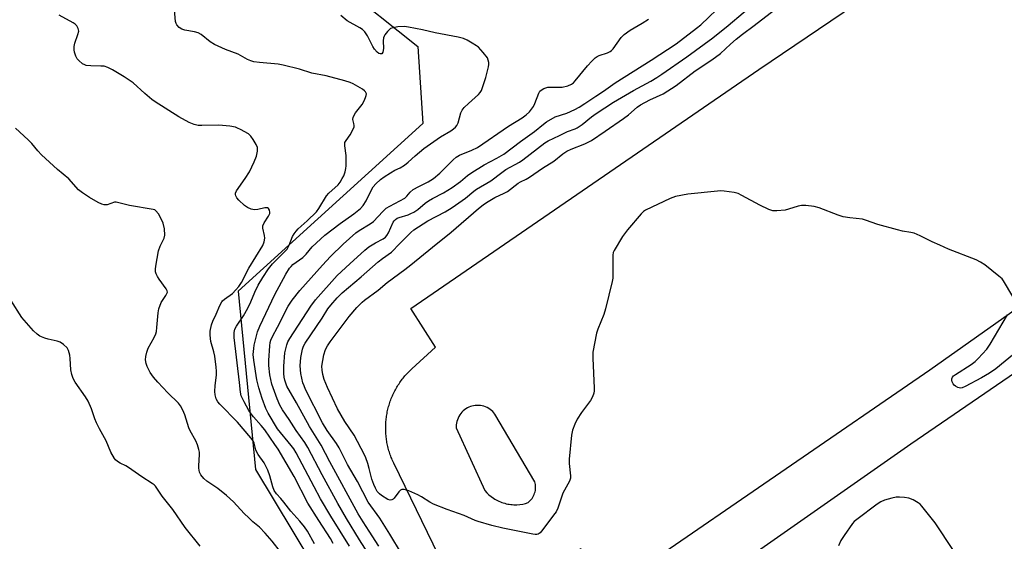
# Model space of a CAD drawing. Units: inches. Extents: x 1261765 to 1267765, y 521453 to 525453.
# Drawn here: x 1262360 to 1262702, y 523749 to 523930 of the extents above; entities that cross this region are included whole.
import ezdxf

# ---------------------------------------------------------------- set-up
doc = ezdxf.new("R2010")
doc.units = ezdxf.units.IN
doc.header["$MEASUREMENT"] = 0
for name, color, linetype in [('NTRL-Trees', 3, 'Continuous'), ('TRANS-Parking Lot', 4, 'Continuous'), ('Undefined', 1, 'Continuous')]:
    doc.layers.add(name, color=color, linetype=linetype)

msp = doc.modelspace()

# ---------------------------------------------------------------- linework, layer by layer
at = {"layer": 'NTRL-Trees'}
msp.add_lwpolyline([(1262236.75, 524126.63), (1262287.62, 524063.72), (1262320.63, 524022.88), (1262374.25, 523953.19), (1262404.35, 523940.72), (1262448.39, 523946.05), (1262471.11, 523941.95), (1262497.98, 523920.61), (1262499.67, 523893.86), (1262435.5, 523835.56), (1262441.5, 523773.5), (1262507.12, 523664.66), (1262568, 523548.22), (1262645.12, 523409.06), (1262692, 523304.09)], dxfattribs=at)
at = {"layer": 'TRANS-Parking Lot'}
for points in [[(1262507.19, 523739.5, 0), (1262489.56, 523775.77, 0), (1262489.24, 523776.44, 0), (1262489.05, 523776.88, 0), (1262488.86, 523777.33, 0), (1262488.68, 523777.78, 0), (1262488.5, 523778.24, 0), (1262488.33, 523778.69, 0), (1262488.18, 523779.15, 0), (1262488.03, 523779.62, 0), (1262487.89, 523780.08, 0), (1262487.75, 523780.55, 0), (1262487.63, 523781.02, 0), (1262487.51, 523781.49, 0), (1262487.4, 523781.97, 0), (1262487.3, 523782.44, 0), (1262487.21, 523782.92, 0), (1262487.13, 523783.4, 0), (1262487.05, 523783.88, 0), (1262486.99, 523784.36, 0), (1262486.92, 523784.84, 0), (1262486.88, 523785.32, 0), (1262486.83, 523785.81, 0), (1262486.8, 523786.29, 0), (1262486.78, 523786.78, 0), (1262486.76, 523787.27, 0), (1262486.75, 523787.75, 0), (1262486.76, 523788.24, 0), (1262486.76, 523788.73, 0), (1262486.78, 523789.21, 0), (1262486.81, 523789.7, 0), (1262486.84, 523790.18, 0), (1262486.89, 523790.67, 0), (1262486.94, 523791.15, 0), (1262487, 523791.63, 0), (1262487.07, 523792.12, 0), (1262487.14, 523792.6, 0), (1262487.23, 523793.07, 0), (1262487.32, 523793.55, 0), (1262487.42, 523794.03, 0), (1262487.53, 523794.5, 0), (1262487.65, 523794.97, 0), (1262487.78, 523795.44, 0), (1262487.91, 523795.91, 0), (1262488.06, 523796.37, 0), (1262488.21, 523796.84, 0), (1262488.36, 523797.3, 0), (1262488.53, 523797.75, 0), (1262488.71, 523798.21, 0), (1262488.89, 523798.66, 0), (1262489.08, 523799.1, 0), (1262489.28, 523799.55, 0), (1262489.48, 523799.99, 0), (1262489.7, 523800.42, 0), (1262489.92, 523800.86, 0), (1262490.15, 523801.28, 0), (1262490.38, 523801.71, 0), (1262490.63, 523802.13, 0), (1262490.88, 523802.55, 0), (1262491.14, 523802.96, 0), (1262491.4, 523803.37, 0), (1262491.67, 523803.77, 0), (1262491.95, 523804.17, 0), (1262492.24, 523804.56, 0), (1262492.53, 523804.95, 0), (1262492.83, 523805.34, 0), (1262493.14, 523805.71, 0), (1262493.45, 523806.08, 0), (1262493.77, 523806.45, 0), (1262494.1, 523806.81, 0), (1262494.43, 523807.16, 0), (1262494.77, 523807.51, 0), (1262495.11, 523807.86, 0), (1262495.47, 523808.2, 0), (1262495.82, 523808.52, 0), (1262504.12, 523816.03, 0), (1262495.51, 523829.52, 0), (1262616.42, 523912.53, 0), (1262695.83, 523966.38, 0)], [(1262770.38, 523874.96, 0), (1262675.94, 523808.11, 0), (1262576.07, 523739.5, 0), (1262565.04, 523731.92, 0), (1262559.42, 523739.5, 0), (1262554.59, 523746.01, 0), (1262546.44, 523741.47, 0), (1262545.19, 523739.5, 0), (1262542.24, 523734.83, 0), (1262542.03, 523728.89, 0), (1262544.21, 523720.18, 0), (1262556.08, 523697.41, 0), (1262562.94, 523693.42, 0), (1262569.29, 523693.24, 0), (1262576.34, 523695.47, 0), (1262583.39, 523701.03, 0), (1262574.68, 523716.33, 0), (1262607.85, 523739.5, 0), (1262669.34, 523782.44, 0), (1262754.59, 523840.89, 0)]]:
    msp.add_polyline3d(points, dxfattribs=at)
msp.add_polyline3d([(1262519.09, 523795.84, 0), (1262518.48, 523795.85, 0), (1262517.88, 523795.8, 0), (1262517.3, 523795.72, 0), (1262516.74, 523795.59, 0), (1262516.2, 523795.42, 0), (1262515.68, 523795.21, 0), (1262515.16, 523794.95, 0), (1262514.66, 523794.65, 0), (1262514.17, 523794.31, 0), (1262513.71, 523793.92, 0), (1262513.27, 523793.49, 0), (1262512.87, 523793.02, 0), (1262512.51, 523792.52, 0), (1262512.19, 523791.99, 0), (1262511.92, 523791.44, 0), (1262511.69, 523790.87, 0), (1262511.51, 523790.29, 0), (1262511.39, 523789.71, 0), (1262511.31, 523789.13, 0), (1262511.27, 523788.55, 0), (1262511.29, 523787.99, 0), (1262521.25, 523766.22, 0), (1262521.91, 523765.49, 0), (1262522.64, 523764.79, 0), (1262523.43, 523764.14, 0), (1262524.28, 523763.54, 0), (1262524.72, 523763.26, 0), (1262525.18, 523763, 0), (1262525.65, 523762.75, 0), (1262526.13, 523762.53, 0), (1262526.62, 523762.32, 0), (1262527.12, 523762.12, 0), (1262527.63, 523761.95, 0), (1262528.14, 523761.8, 0), (1262528.66, 523761.67, 0), (1262529.18, 523761.56, 0), (1262529.71, 523761.46, 0), (1262530.24, 523761.4, 0), (1262530.77, 523761.34, 0), (1262531.3, 523761.32, 0), (1262531.82, 523761.31, 0), (1262532.35, 523761.32, 0), (1262533.38, 523761.4, 0), (1262534.39, 523761.56, 0), (1262535.37, 523761.79, 0), (1262536.31, 523762.08, 0), (1262536.67, 523762.39, 0), (1262537.01, 523762.73, 0), (1262537.33, 523763.1, 0), (1262537.63, 523763.5, 0), (1262537.9, 523763.92, 0), (1262538.14, 523764.37, 0), (1262538.35, 523764.84, 0), (1262538.53, 523765.32, 0), (1262538.66, 523765.81, 0), (1262538.77, 523766.31, 0), (1262538.83, 523766.81, 0), (1262538.86, 523767.31, 0), (1262538.85, 523767.81, 0), (1262538.81, 523768.3, 0), (1262538.73, 523768.78, 0), (1262538.63, 523769.24, 0), (1262524.72, 523792.8, 0), (1262524.37, 523793.24, 0), (1262523.98, 523793.67, 0), (1262523.55, 523794.06, 0), (1262523.08, 523794.43, 0), (1262522.58, 523794.77, 0), (1262522.05, 523795.06, 0), (1262521.48, 523795.32, 0), (1262520.9, 523795.52, 0), (1262520.3, 523795.68, 0), (1262519.69, 523795.79, 0)], close=True, dxfattribs=at)
at = {"layer": 'Undefined'}
for points, elevation in [([(1262484.33, 523746.96), (1262481.06, 523752.08), (1262478.88, 523755.34), (1262477.15, 523758.17), (1262467.33, 523776.24), (1262464.32, 523781.96), (1262460.26, 523788.54), (1262455.74, 523796.78), (1262452.41, 523802.57), (1262452, 523803.52), (1262451.69, 523804.56), (1262451.48, 523805.63), (1262451.35, 523806.97), (1262451.34, 523809.49), (1262451.71, 523814.15), (1262452.36, 523816.9), (1262452.77, 523817.9), (1262453.4, 523819.09), (1262460.76, 523830.36), (1262462.41, 523832.56), (1262469.93, 523841.02), (1262474.27, 523845.08), (1262479.55, 523849.77), (1262480.91, 523850.89), (1262483.16, 523852.28), (1262485.86, 523853.68), (1262486.64, 523854.25), (1262487.13, 523854.85), (1262487.69, 523855.81), (1262489.41, 523859.54), (1262489.71, 523859.97), (1262490.19, 523860.47), (1262490.8, 523860.87), (1262491.47, 523861.18), (1262494.59, 523862.11), (1262495.55, 523862.5), (1262496.5, 523863.02), (1262497.88, 523863.97), (1262500.47, 523866.12), (1262501.6, 523866.92), (1262503.05, 523867.76), (1262506.87, 523869.76), (1262509.84, 523871.51), (1262512.8, 523873.69), (1262515.24, 523875.74), (1262516.71, 523876.74), (1262520.98, 523879.42), (1262525.43, 523881.74), (1262527.83, 523883.2), (1262533.58, 523887.55), (1262538.45, 523891.04), (1262541.56, 523893.62), (1262542.69, 523894.44), (1262545.68, 523896.11), (1262549.77, 523897.42), (1262552.5, 523898.63), (1262554.05, 523899.49), (1262556.03, 523900.73), (1262559.82, 523903.33), (1262562.47, 523905.04), (1262566.5, 523907.94), (1262579.07, 523915.78), (1262587.73, 523921.47), (1262594.84, 523926.88), (1262596.35, 523928.12), (1262604.52, 523936.03)], 442), ([(1262492.23, 523744.31), (1262488.24, 523751.05), (1262484.69, 523756.66), (1262480.72, 523762.19), (1262476.91, 523769.33), (1262473.54, 523775.3), (1262470.63, 523781.09), (1262469.68, 523782.57), (1262466.4, 523787.15), (1262464.8, 523789.78), (1262458.94, 523801.32), (1262458.37, 523802.61), (1262458.01, 523803.69), (1262457.29, 523806.95), (1262457.08, 523809.56), (1262457.3, 523812.44), (1262457.87, 523815.37), (1262458.22, 523816.44), (1262458.77, 523817.44), (1262464.69, 523826.2), (1262466.67, 523829.35), (1262467.69, 523830.69), (1262469.94, 523833.25), (1262471.65, 523834.91), (1262478.27, 523840.46), (1262484.19, 523845.77), (1262485.65, 523846.92), (1262488.8, 523849.09), (1262491.66, 523852.09), (1262495.48, 523855.87), (1262496.59, 523856.85), (1262501.42, 523859.95), (1262507.39, 523863.09), (1262509.91, 523864.56), (1262514.51, 523867.86), (1262517.44, 523870.32), (1262518.37, 523871.02), (1262523.28, 523873.89), (1262527.12, 523876.83), (1262528.55, 523877.83), (1262533.31, 523880.41), (1262534.46, 523881.14), (1262542.09, 523887.13), (1262543.27, 523887.78), (1262547.16, 523889.59), (1262549.92, 523891.01), (1262552.57, 523891.94), (1262553.34, 523892.31), (1262555.01, 523893.45), (1262558.25, 523896.07), (1262559.86, 523897.27), (1262565.89, 523901.18), (1262572.84, 523905.28), (1262578.95, 523908.56), (1262580.97, 523909.75), (1262582.76, 523910.93), (1262591.41, 523916.92), (1262600.43, 523923.57), (1262605.8, 523927.81), (1262616.25, 523936.81)], 444), ([(1262704.69, 523833.72), (1262701.53, 523839.15), (1262700.98, 523839.83), (1262699.88, 523840.8), (1262694.99, 523844.63), (1262693.52, 523845.6), (1262692, 523846.46), (1262682.36, 523850.17), (1262679.41, 523851.53), (1262676.71, 523852.63), (1262672.57, 523854.78), (1262670.45, 523855.69), (1262669.3, 523855.95), (1262666.36, 523856.41), (1262664.64, 523856.84), (1262657.77, 523858.76), (1262653.58, 523860.23), (1262652.45, 523860.55), (1262648.06, 523860.99), (1262645.75, 523861.38), (1262644.07, 523861.95), (1262637.44, 523864.54), (1262635.73, 523865.01), (1262632.76, 523865.32), (1262631.29, 523865.33), (1262630.14, 523865.08), (1262626.72, 523864), (1262625.57, 523863.73), (1262622.69, 523863.45), (1262621.28, 523863.51), (1262619.94, 523863.96), (1262616.81, 523865.45), (1262610.58, 523868.82), (1262609.24, 523869.43), (1262607.84, 523869.77), (1262604.38, 523870.33), (1262603.22, 523870.4), (1262602.04, 523870.33), (1262591.73, 523869.23), (1262587.51, 523868.43), (1262585.6, 523867.72), (1262577.08, 523863.67), (1262576.38, 523863.17), (1262575.57, 523862.37), (1262570.83, 523856.88), (1262569.07, 523854.49), (1262566.14, 523849.71), (1262565.82, 523848.92), (1262565.69, 523848.1), (1262565.71, 523840.91), (1262565.66, 523840.05), (1262565.46, 523838.89), (1262563.21, 523829.34), (1262562.55, 523827.43), (1262560.49, 523822.33), (1262560.03, 523820.96), (1262558.76, 523814.35), (1262558.7, 523812.28), (1262559.26, 523801.83), (1262559.25, 523800.94), (1262559.14, 523800.09), (1262558.67, 523798.77), (1262558, 523797.52), (1262554.83, 523793.41), (1262553.33, 523791.04), (1262552.45, 523789.3), (1262551.66, 523787.24), (1262551.35, 523785.54), (1262550.48, 523777.11), (1262550.49, 523775.67), (1262551.03, 523771.39), (1262550.95, 523770.55), (1262550.63, 523769.47), (1262548.37, 523765.3), (1262546.57, 523760.14), (1262545.97, 523758.84), (1262545.14, 523757.63), (1262541.41, 523752.65), (1262540.47, 523751.54), (1262539.8, 523751.09), (1262539.28, 523750.95), (1262538.72, 523750.93), (1262537.87, 523751.04), (1262527.44, 523753.2), (1262523.67, 523754.1), (1262518.92, 523755.43), (1262517.83, 523755.85), (1262514.03, 523757.57), (1262508.16, 523759.69), (1262503.32, 523761.56), (1262502.05, 523762.2), (1262499.19, 523764.05), (1262497.96, 523764.75), (1262494.75, 523766.09), (1262493.16, 523766.62), (1262492.42, 523766.64), (1262491.91, 523766.38), (1262491.33, 523765.78), (1262489.75, 523763.63), (1262489.36, 523763.23), (1262488.94, 523762.97), (1262488.28, 523762.93), (1262487.55, 523763.16), (1262485.25, 523764.51), (1262484.57, 523765.06), (1262483.85, 523765.91), (1262483.17, 523767.1), (1262482.6, 523768.37), (1262481.96, 523770.24), (1262481.04, 523773.92), (1262480.54, 523775.63), (1262479.87, 523777.6), (1262479.39, 523778.67), (1262475.81, 523785.43), (1262472.56, 523790.28), (1262470.03, 523794.62), (1262466.55, 523802.04), (1262465.37, 523804.89), (1262464.87, 523806.58), (1262464.64, 523808.02), (1262464.61, 523809.47), (1262464.87, 523811.41), (1262465.31, 523813.36), (1262465.89, 523815.29), (1262466.48, 523816.51), (1262467.45, 523817.93), (1262474.05, 523826.76), (1262476.72, 523829.85), (1262478.58, 523831.68), (1262479.44, 523832.41), (1262484.18, 523835.93), (1262487.23, 523838.55), (1262493.43, 523843.06), (1262495.52, 523844.69), (1262503, 523850.83), (1262509.48, 523856.02), (1262518.99, 523864.23), (1262520.62, 523865.53), (1262521.85, 523866.37), (1262524.65, 523868.06), (1262527.88, 523869.56), (1262529.11, 523870.22), (1262532.8, 523873.12), (1262533.56, 523873.56), (1262535.6, 523874.48), (1262536.79, 523875.2), (1262541.25, 523878.25), (1262545.2, 523880.73), (1262548.33, 523883.22), (1262549.76, 523884.22), (1262551.2, 523884.92), (1262556.02, 523886.68), (1262558.29, 523887.9), (1262563.08, 523891.09), (1262569.47, 523895.49), (1262571.21, 523896.86), (1262574.12, 523899.49), (1262575.29, 523900.33), (1262578.54, 523902.01), (1262583.24, 523904.06), (1262587.69, 523906.99), (1262594.38, 523912.15), (1262600.07, 523915.94), (1262603.16, 523918.16), (1262606.55, 523921.39), (1262608.53, 523923.13), (1262610.73, 523924.89), (1262614.81, 523927.88), (1262623.43, 523934.47)], 446), ([(1262461.96, 523747.72), (1262459.54, 523752.11), (1262458.49, 523753.64), (1262456.95, 523755.61), (1262453.76, 523759.07), (1262451.4, 523762.24), (1262450.32, 523763.52), (1262448.78, 523765.13), (1262448.01, 523766.25), (1262447.48, 523767.51), (1262446.5, 523771.36), (1262445.83, 523773.32), (1262444.55, 523775.92), (1262442.43, 523778.81), (1262441.97, 523779.56), (1262441.65, 523780.37), (1262441.1, 523782.65), (1262440.71, 523783.49), (1262439.85, 523784.61), (1262435.2, 523789.99), (1262429.15, 523796.21), (1262428.43, 523797.11), (1262427.86, 523798.12), (1262427.43, 523799.51), (1262427.34, 523800.66), (1262427.44, 523802.71), (1262427.9, 523806.37), (1262427.93, 523807.74), (1262427.85, 523809.16), (1262427.33, 523812.97), (1262427.01, 523814.42), (1262426.01, 523818.06), (1262425.7, 523820.26), (1262425.71, 523821.64), (1262426.19, 523823.85), (1262426.64, 523825.12), (1262427.89, 523827.56), (1262429.08, 523830.55), (1262429.75, 523831.81), (1262430.09, 523832.22), (1262430.69, 523832.77), (1262433.48, 523834.77), (1262434.72, 523836), (1262435.67, 523837.1), (1262436.6, 523838.59), (1262439.22, 523843.53), (1262444.03, 523851.41), (1262444.57, 523852.68), (1262444.78, 523853.92), (1262444.69, 523854.85), (1262444.09, 523857.41), (1262444.07, 523858.23), (1262444.48, 523859.23), (1262446.05, 523861.58), (1262446.46, 523862.51), (1262446.49, 523863), (1262446.35, 523863.72), (1262446.04, 523864.3), (1262445.71, 523864.5), (1262444.78, 523864.49), (1262442.28, 523863.94), (1262441.17, 523863.83), (1262440.05, 523864.05), (1262438.7, 523864.58), (1262437.74, 523865.26), (1262435.76, 523867.12), (1262434.98, 523867.99), (1262434.62, 523868.7), (1262434.55, 523869.16), (1262434.59, 523869.63), (1262434.91, 523870.39), (1262437.93, 523874.73), (1262439.4, 523877.06), (1262441.08, 523880.52), (1262441.81, 523882.45), (1262442.21, 523884.15), (1262442.15, 523885.44), (1262441.76, 523886.49), (1262440.72, 523888.25), (1262439.89, 523889.45), (1262439.07, 523890.22), (1262436.33, 523891.73), (1262435.3, 523892.21), (1262434.5, 523892.49), (1262432.53, 523892.83), (1262428.81, 523893.26), (1262422.85, 523893.08), (1262421.54, 523893.12), (1262420.24, 523893.43), (1262418.45, 523894.14), (1262414.89, 523896.14), (1262406.61, 523901.28), (1262405.45, 523902.15), (1262402.99, 523904.28), (1262399.01, 523907.97), (1262395.87, 523910.04), (1262391.81, 523912.49), (1262390.23, 523913.25), (1262388.86, 523913.69), (1262387.72, 523913.78), (1262384.29, 523913.79), (1262382.65, 523913.99), (1262382.14, 523914.17), (1262381.42, 523914.59), (1262380.08, 523915.65), (1262379.55, 523916.28), (1262379.05, 523917.26), (1262378.59, 523918.56), (1262378.48, 523919.4), (1262378.51, 523920.57), (1262378.7, 523921.71), (1262379.79, 523924.75), (1262380.06, 523925.85), (1262380.04, 523926.36), (1262379.91, 523926.84), (1262379.45, 523927.74), (1262378.86, 523928.31), (1262378.13, 523928.79), (1262373.26, 523931.46)], 434), ([(1262468.48, 523747.81), (1262467.61, 523749.57), (1262463.56, 523755.81), (1262459.74, 523761.9), (1262454.93, 523771.09), (1262449.36, 523780.59), (1262448.28, 523782.29), (1262444.71, 523787.37), (1262443.5, 523788.85), (1262440.78, 523791.83), (1262439.95, 523792.9), (1262439.22, 523794.05), (1262437.54, 523797.1), (1262436.55, 523799.1), (1262436.26, 523800.41), (1262435.98, 523803.83), (1262434.13, 523819.45), (1262434.09, 523821.19), (1262434.36, 523822.27), (1262434.92, 523823.32), (1262437.3, 523826.99), (1262438.85, 523829.6), (1262439.93, 523831.8), (1262441.32, 523835.15), (1262442.43, 523837.58), (1262444.04, 523840.33), (1262445.98, 523843.29), (1262447.37, 523844.98), (1262451.36, 523848.92), (1262452.48, 523850.17), (1262453.21, 523851.5), (1262454.34, 523854.48), (1262454.92, 523855.44), (1262455.59, 523856.33), (1262456.38, 523857.17), (1262459.51, 523859.94), (1262462.68, 523863.09), (1262463.49, 523864.21), (1262466.23, 523868.71), (1262466.98, 523869.54), (1262470.27, 523872.54), (1262470.96, 523873.42), (1262471.68, 523874.64), (1262472.16, 523875.67), (1262472.62, 523877.05), (1262472.91, 523878.17), (1262473.02, 523879.04), (1262472.97, 523882.63), (1262472.52, 523886.08), (1262472.61, 523887.15), (1262472.97, 523887.84), (1262474.44, 523889.81), (1262475.48, 523891.84), (1262475.75, 523892.63), (1262475.82, 523893.15), (1262475.73, 523893.76), (1262475.3, 523895.25), (1262475.41, 523896), (1262476.27, 523897.46), (1262478.56, 523900.45), (1262479.27, 523901.73), (1262479.75, 523902.79), (1262480, 523903.58), (1262480.03, 523904.08), (1262479.73, 523904.76), (1262479.36, 523905.17), (1262478.67, 523905.69), (1262475.47, 523907.61), (1262474.44, 523908.08), (1262472.5, 523908.67), (1262466.03, 523910.37), (1262461.06, 523911.35), (1262456.82, 523912.64), (1262451.13, 523914.11), (1262449.38, 523914.38), (1262442.84, 523914.97), (1262440.91, 523915.27), (1262439.83, 523915.53), (1262438.78, 523916.01), (1262435.52, 523917.88), (1262431.08, 523919.48), (1262427.3, 523921.3), (1262425.8, 523922.24), (1262422.57, 523924.73), (1262421.58, 523925.3), (1262420.25, 523925.72), (1262416.91, 523926.2), (1262415.9, 523926.57), (1262415, 523927.13), (1262414.14, 523928.1), (1262413.88, 523928.55), (1262413.65, 523929.27), (1262413.4, 523933.31)], 436), ([(1262481.54, 523743.02), (1262477.66, 523749.16), (1262473.19, 523756.56), (1262470.17, 523761.77), (1262464.66, 523771.75), (1262459.73, 523781.24), (1262458.65, 523782.93), (1262455.59, 523787.16), (1262453.25, 523790.92), (1262450.94, 523794.29), (1262449.95, 523795.97), (1262449.02, 523798.06), (1262447.24, 523803.25), (1262446.47, 523806.48), (1262446.12, 523809.66), (1262446.15, 523811.44), (1262446.45, 523816.5), (1262446.6, 523817.67), (1262446.82, 523818.46), (1262447.39, 523819.77), (1262449.11, 523822.99), (1262452.84, 523830.34), (1262454.24, 523832.43), (1262456.96, 523835.74), (1262464.77, 523844.6), (1262467.59, 523847.61), (1262471.93, 523851.87), (1262476.42, 523855.76), (1262477.58, 523856.59), (1262481.33, 523858.89), (1262482.53, 523859.74), (1262485.72, 523863.21), (1262486.95, 523864.36), (1262488.16, 523865.11), (1262493.45, 523867.89), (1262494.14, 523868.55), (1262495.23, 523869.97), (1262496.31, 523870.83), (1262498.27, 523871.94), (1262501.47, 523873.52), (1262503.41, 523874.71), (1262505.56, 523876.57), (1262510.2, 523881.16), (1262511.31, 523882.14), (1262512.36, 523882.76), (1262516.74, 523884.53), (1262518.66, 523885.5), (1262529.42, 523892.83), (1262534.21, 523895.8), (1262535.64, 523896.81), (1262536.76, 523897.91), (1262538.1, 523899.66), (1262538.61, 523900.7), (1262539.97, 523904.35), (1262540.39, 523905.04), (1262540.75, 523905.39), (1262541.73, 523905.94), (1262543.1, 523906.39), (1262543.97, 523906.46), (1262546.91, 523906.39), (1262548.09, 523906.45), (1262550.1, 523906.89), (1262551.37, 523907.48), (1262552.04, 523907.97), (1262552.64, 523908.59), (1262556.85, 523913.83), (1262558.4, 523915.47), (1262559.62, 523916.63), (1262560.28, 523917.09), (1262560.98, 523917.43), (1262563.86, 523918.31), (1262564.83, 523918.79), (1262565.24, 523919.14), (1262565.82, 523919.8), (1262568.63, 523923.68), (1262569.65, 523924.7), (1262571.72, 523926.24), (1262575.9, 523928.62), (1262578.12, 523930.08)], 440), ([(1262453.14, 523741.25), (1262447.34, 523748.67), (1262444.92, 523751.45), (1262442.87, 523753.51), (1262440.6, 523755.37), (1262439.17, 523756.7), (1262437.57, 523758.29), (1262433.82, 523762.27), (1262431.47, 523764.47), (1262428.47, 523766.92), (1262424.56, 523769.45), (1262423.56, 523770.4), (1262422.51, 523771.7), (1262422.01, 523772.67), (1262421.76, 523774.03), (1262421.76, 523774.86), (1262422.08, 523778.73), (1262422.02, 523779.61), (1262421.84, 523780.46), (1262421.3, 523782.15), (1262420.76, 523783.52), (1262418.85, 523787.02), (1262418.36, 523788.05), (1262416.89, 523792.59), (1262416.2, 523794.18), (1262415.38, 523795.67), (1262414.7, 523796.58), (1262411.05, 523800.24), (1262407.57, 523803.93), (1262406.11, 523805.65), (1262404.92, 523807.28), (1262403.89, 523809.32), (1262403.5, 523810.39), (1262403.33, 523811.71), (1262403.4, 523812.86), (1262403.68, 523814.31), (1262404.23, 523815.69), (1262406.31, 523819.46), (1262406.89, 523820.74), (1262407.08, 523821.56), (1262407.26, 523822.95), (1262407.64, 523827.96), (1262407.94, 523829.39), (1262408.73, 523831.55), (1262409.14, 523832.25), (1262410.39, 523834), (1262410.74, 523834.71), (1262410.87, 523835.18), (1262410.84, 523835.66), (1262410.5, 523836.38), (1262408.02, 523839.69), (1262407.39, 523840.64), (1262406.95, 523841.55), (1262406.76, 523842.29), (1262406.72, 523843.13), (1262406.82, 523844.24), (1262407.75, 523849.55), (1262408.34, 523851.19), (1262409.77, 523853.99), (1262410, 523855.05), (1262409.83, 523857.23), (1262409.37, 523859.16), (1262408.86, 523860.48), (1262407.74, 523862.45), (1262406.9, 523863.5), (1262406.47, 523863.79), (1262405.96, 523863.97), (1262397.66, 523865.31), (1262393.55, 523866.4), (1262393.02, 523866.46), (1262392.52, 523866.41), (1262389.94, 523865.54), (1262389.39, 523865.48), (1262388.88, 523865.55), (1262388.12, 523865.81), (1262386.85, 523866.39), (1262383.84, 523868.06), (1262381.38, 523869.68), (1262379.98, 523870.76), (1262376.61, 523874.55), (1262372.67, 523877.77), (1262367.1, 523882.93), (1262365.83, 523884.29), (1262363.76, 523886.91), (1262362.51, 523888.16), (1262358.14, 523892.16)], 432), ([(1262422.33, 523746.88), (1262417.05, 523753.35), (1262412.76, 523759.62), (1262409.08, 523764.31), (1262406.72, 523767.72), (1262406.25, 523768.2), (1262405.58, 523768.73), (1262401.98, 523771.06), (1262397.38, 523774.3), (1262396.46, 523774.84), (1262394.5, 523775.76), (1262393.5, 523776.36), (1262392.84, 523776.9), (1262392.49, 523777.33), (1262391.24, 523779.62), (1262389.6, 523783.46), (1262387.28, 523787.64), (1262386.2, 523789.75), (1262385.67, 523791.11), (1262384.53, 523794.66), (1262383.33, 523797.3), (1262382.4, 523798.81), (1262378.8, 523803.9), (1262378.1, 523805.18), (1262377.67, 523806.54), (1262377.31, 523808.23), (1262377.09, 523812.1), (1262376.95, 523813.26), (1262376.5, 523814.86), (1262375.99, 523815.82), (1262374.79, 523817.01), (1262373.64, 523817.81), (1262372.56, 523818.18), (1262369.42, 523818.87), (1262368.32, 523819.19), (1262366.5, 523819.92), (1262365.58, 523820.56), (1262364.37, 523821.8), (1262360.31, 523826.38), (1262356.42, 523832.45)], 430), ([(1262706.64, 523814.92), (1262698.8, 523808.49), (1262696.62, 523807), (1262693.88, 523805.37), (1262688.2, 523802.35), (1262687.14, 523801.94), (1262686.62, 523801.86), (1262686.11, 523801.89), (1262685.58, 523802.05), (1262684.84, 523802.47), (1262684.4, 523802.84), (1262684.05, 523803.29), (1262683.66, 523804.06), (1262683.51, 523804.58), (1262683.51, 523805.05), (1262683.74, 523805.64), (1262684.1, 523806.05), (1262684.79, 523806.59), (1262690.23, 523810.05), (1262691.64, 523811.06), (1262692.7, 523812.09), (1262695.71, 523815.39), (1262696.91, 523817.06), (1262702.84, 523827.28)], 446), ([(1262684.17, 523745.45), (1262677.73, 523755.06), (1262673.13, 523760.82), (1262672.54, 523761.47), (1262671.89, 523762.02), (1262670.14, 523762.98), (1262668.55, 523763.61), (1262667.1, 523763.85), (1262665.34, 523763.98), (1262664.16, 523763.91), (1262662.72, 523763.63), (1262660.19, 523762.9), (1262658.85, 523762.34), (1262657.63, 523761.52), (1262650.49, 523756.21), (1262649.59, 523755.46), (1262648.99, 523754.81), (1262646.09, 523750.63), (1262644.99, 523748.86), (1262644.18, 523746.97)], 444)]:
    msp.add_lwpolyline(points, dxfattribs=dict(at, elevation=elevation))
msp.add_polyline3d([(1262474.18, 523746.88, 438), (1262467.74, 523757.33, 438), (1262464.12, 523763.39, 438), (1262461.85, 523767.48, 438), (1262455.68, 523779.29, 438), (1262454.79, 523780.7, 438), (1262453.93, 523781.89, 438), (1262449.21, 523787.69, 438), (1262445.86, 523793.17, 438), (1262445.11, 523794.71, 438), (1262443.77, 523798.24, 438), (1262442.66, 523801.98, 438), (1262441.99, 523804.66, 438), (1262440.91, 523811.56, 438), (1262440.75, 523813.57, 438), (1262440.89, 523815.59, 438), (1262441.05, 523816.73, 438), (1262442.24, 523821.39, 438), (1262443, 523823.41, 438), (1262448.26, 523834.39, 438), (1262452.08, 523841.47, 438), (1262453.3, 523843.5, 438), (1262453.86, 523844.16, 438), (1262454.5, 523844.75, 438), (1262457.93, 523847.23, 438), (1262459.06, 523848.42, 438), (1262461.22, 523850.98, 438), (1262465.58, 523854.98, 438), (1262470.93, 523859.03, 438), (1262475.74, 523862.42, 438), (1262478.01, 523864.3, 438), (1262478.91, 523865.34, 438), (1262479.99, 523866.93, 438), (1262481.56, 523870.27, 438), (1262482.42, 523871.77, 438), (1262483.34, 523872.83, 438), (1262485, 523874.37, 438), (1262486.17, 523875.24, 438), (1262488.43, 523876.64, 438), (1262489.98, 523877.53, 438), (1262491.84, 523878.44, 438), (1262493.26, 523879.34, 438), (1262494.6, 523880.35, 438), (1262496.95, 523882.54, 438), (1262500.04, 523885.1, 438), (1262505.81, 523889.18, 438), (1262509.44, 523891.31, 438), (1262510.36, 523891.95, 438), (1262510.98, 523892.49, 438), (1262511.46, 523893.11, 438), (1262511.91, 523894.03, 438), (1262512.82, 523897.46, 438), (1262513.3, 523898.49, 438), (1262514.04, 523899.37, 438), (1262515.51, 523900.8, 438), (1262519.04, 523903.88, 438), (1262519.6, 523904.53, 438), (1262520.01, 523905.29, 438), (1262521.56, 523909.78, 438), (1262522.44, 523913.5, 438), (1262522.55, 523914.27, 438), (1262522.55, 523915.05, 438), (1262522.4, 523915.84, 438), (1262522.09, 523916.61, 438), (1262520.67, 523918.52, 438), (1262519.06, 523920.29, 438), (1262518.36, 523920.8, 438), (1262516.84, 523921.7, 438), (1262515.04, 523922.72, 438), (1262513.75, 523923.32, 438), (1262511.97, 523923.81, 438), (1262503.92, 523925.36, 438), (1262499.57, 523926.37, 438), (1262494.72, 523927.3, 438), (1262493.29, 523927.48, 438), (1262490.94, 523927.37, 438), (1262489.22, 523927.11, 438), (1262488.47, 523926.78, 438), (1262487.42, 523925.79, 438), (1262486.5, 523924.64, 438), (1262486.22, 523924.15, 438), (1262486.03, 523923.63, 438), (1262485.93, 523922.5, 438), (1262485.95, 523919.86, 438), (1262485.72, 523918.55, 438), (1262485.39, 523918.05, 438), (1262485.06, 523917.96, 438), (1262484.86, 523918, 438), (1262484.42, 523918.19, 438), (1262483.75, 523918.65, 438), (1262482.89, 523919.6, 438), (1262482.3, 523920.62, 438), (1262480.48, 523924.31, 438), (1262479.5, 523925.69, 438), (1262478.71, 523926.47, 438), (1262477.73, 523927.09, 438), (1262473.38, 523929.53, 438), (1262471.18, 523931.37, 438)], dxfattribs=at)

doc.saveas('drawing.dxf')
